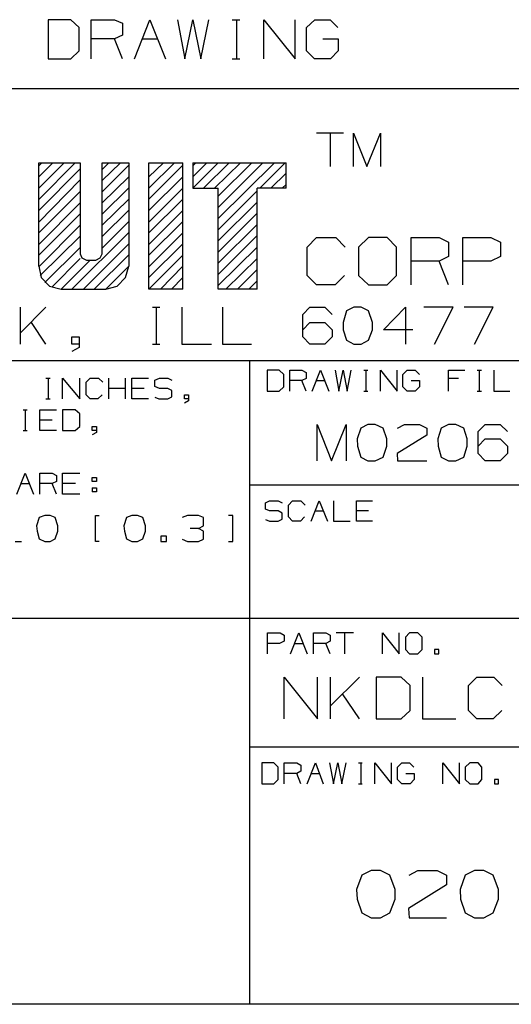
# Model space of a CAD drawing. Extents: x 8.5 to 19.5, y 0 to 8.5.
# Drawn here: x 17.1 to 18.1, y 0.2 to 2.1 of the extents above; entities that cross this region are included whole.
import ezdxf

# ---------------------------------------------------------------- set-up
doc = ezdxf.new("R2010")
doc.units = 0
doc.layers.get('0').update_dxf_attribs({"linetype": 'CONTINUOUS'})

msp = doc.modelspace()

# ---------------------------------------------------------------- linework, layer by layer
for p, q in [((17.2352, 2.1093), (17.1919, 2.1093)), ((17.1919, 2.1093), (17.1919, 2.0354)), ((17.251, 2.0945), (17.2352, 2.1093)), ((17.2736, 2.0354), (17.2736, 2.1093)), ((17.2736, 2.1093), (17.3179, 2.1093)), ((17.3179, 2.1093), (17.3327, 2.1024)), ((17.3553, 2.0354), (17.3848, 2.1093)), ((17.3848, 2.1093), (17.4144, 2.0354)), ((17.437, 2.1093), (17.4508, 2.0354)), ((17.4508, 2.0354), (17.4656, 2.1093)), ((17.4656, 2.1093), (17.4813, 2.0354)), ((17.4813, 2.0354), (17.4961, 2.1093)), ((17.5404, 2.1093), (17.5551, 2.1093)), ((17.5482, 2.1093), (17.5482, 2.0354)), ((17.6004, 2.0354), (17.6004, 2.1093)), ((17.6004, 2.1093), (17.6594, 2.0354)), ((17.6594, 2.0354), (17.6594, 2.1093)), ((17.6811, 2.0945), (17.6969, 2.1093)), ((17.6969, 2.1093), (17.7254, 2.1093)), ((17.7254, 2.1093), (17.7402, 2.0945)), ((17.251, 2.0502), (17.251, 2.0945)), ((17.3327, 2.1024), (17.3327, 2.0797)), ((17.6811, 2.0502), (17.6811, 2.0945)), ((17.3179, 2.0728), (17.2736, 2.0728)), ((17.3327, 2.0797), (17.3179, 2.0728)), ((17.3327, 2.0354), (17.3179, 2.0728)), ((17.3701, 2.0728), (17.3996, 2.0728)), ((17.7116, 2.0728), (17.7411, 2.0728)), ((17.7411, 2.0728), (17.7411, 2.0502)), ((17.2352, 2.0354), (17.251, 2.0502)), ((17.6959, 2.0354), (17.6811, 2.0502)), ((17.7411, 2.0502), (17.7264, 2.0354)), ((17.1919, 2.0354), (17.2352, 2.0354)), ((17.5404, 2.0354), (17.5551, 2.0354)), ((17.7264, 2.0354), (17.6959, 2.0354)), ((19.2343, 1.9783), (14.9547, 1.9783)), ((17.751, 1.8947), (17.6998, 1.8947)), ((17.7254, 1.8947), (17.7254, 1.8317)), ((17.7697, 1.8317), (17.7697, 1.8947)), ((17.7697, 1.8947), (17.7953, 1.8317)), ((17.7953, 1.8317), (17.8209, 1.8947)), ((17.8209, 1.8947), (17.8209, 1.8317)), ((17.1742, 1.8386), (17.253, 1.8386)), ((17.1742, 1.8327), (17.1801, 1.8386)), ((17.1742, 1.7904), (17.2224, 1.8386)), ((17.1742, 1.7687), (17.2431, 1.8386)), ((17.1742, 1.812), (17.2008, 1.8386)), ((17.1742, 1.6427), (17.1742, 1.8386)), ((17.1742, 1.748), (17.253, 1.8268)), ((17.253, 1.8386), (17.253, 1.6663)), ((17.2943, 1.8386), (17.3445, 1.8386)), ((17.2943, 1.8258), (17.3071, 1.8386)), ((17.2943, 1.6663), (17.2943, 1.8386)), ((17.2943, 1.8051), (17.3287, 1.8386)), ((17.2943, 1.7835), (17.3445, 1.8337)), ((17.3445, 1.8386), (17.3445, 1.6427)), ((17.3829, 1.812), (17.4104, 1.8386)), ((17.3829, 1.7904), (17.4311, 1.8386)), ((17.3829, 1.5994), (17.3829, 1.8386)), ((17.3829, 1.8386), (17.4469, 1.8386)), ((17.3829, 1.7697), (17.4469, 1.8337)), ((17.4469, 1.5994), (17.4469, 1.8386)), ((17.4656, 1.8327), (17.4715, 1.8386)), ((17.4656, 1.8386), (17.6427, 1.8386)), ((17.4656, 1.812), (17.4921, 1.8386)), ((17.4656, 1.7904), (17.5138, 1.8386)), ((17.4656, 1.8386), (17.4656, 1.7904)), ((17.4862, 1.7904), (17.5344, 1.8386)), ((17.5069, 1.7904), (17.5561, 1.8386)), ((17.5138, 1.7539), (17.5984, 1.8386)), ((17.5138, 1.7756), (17.5778, 1.8386)), ((17.5138, 1.7333), (17.6201, 1.8386)), ((17.5925, 1.7904), (17.6407, 1.8386)), ((17.6427, 1.7904), (17.6427, 1.8386)), ((17.2943, 1.7628), (17.3445, 1.812)), ((17.3829, 1.748), (17.4469, 1.812)), ((17.6132, 1.7904), (17.6427, 1.8189)), ((17.1742, 1.7264), (17.253, 1.8061)), ((17.2943, 1.7411), (17.3445, 1.7913)), ((17.3829, 1.7264), (17.4469, 1.7904)), ((17.4656, 1.7904), (17.5138, 1.7904)), ((17.5138, 1.5994), (17.5138, 1.7904)), ((17.6427, 1.7904), (17.5876, 1.7904)), ((17.5876, 1.5994), (17.5876, 1.7904)), ((17.6348, 1.7904), (17.6427, 1.7972)), ((17.1742, 1.7057), (17.253, 1.7844)), ((17.5138, 1.7116), (17.5876, 1.7854)), ((17.1742, 1.6841), (17.253, 1.7628)), ((17.2943, 1.7205), (17.3445, 1.7697)), ((17.3829, 1.7057), (17.4469, 1.7697)), ((17.5138, 1.6909), (17.5876, 1.7638)), ((17.1742, 1.6634), (17.253, 1.7421)), ((17.2943, 1.6988), (17.3445, 1.749)), ((17.3829, 1.6841), (17.4469, 1.748)), ((17.5138, 1.6693), (17.5876, 1.7431)), ((17.1742, 1.6417), (17.253, 1.7205)), ((17.2943, 1.6772), (17.3445, 1.7274)), ((17.3829, 1.6634), (17.4469, 1.7274)), ((17.5138, 1.6486), (17.5876, 1.7215)), ((17.1772, 1.625), (17.253, 1.6998)), ((17.2372, 1.5994), (17.3445, 1.7067)), ((17.3829, 1.6417), (17.4469, 1.7057)), ((17.5138, 1.627), (17.5876, 1.7008)), ((17.6821, 1.6791), (17.6998, 1.6969)), ((17.6998, 1.6969), (17.7362, 1.6969)), ((17.7362, 1.6969), (17.7539, 1.6791)), ((17.7982, 1.6969), (17.7795, 1.6791)), ((17.8337, 1.6969), (17.7982, 1.6969)), ((17.8514, 1.6791), (17.8337, 1.6969)), ((17.8789, 1.6073), (17.8789, 1.6969)), ((17.8789, 1.6969), (17.9321, 1.6969)), ((17.9321, 1.6969), (17.9498, 1.688)), ((17.9764, 1.6073), (17.9764, 1.6969)), ((17.9764, 1.6969), (18.0295, 1.6969)), ((18.0295, 1.6969), (18.0482, 1.688)), ((17.186, 1.6122), (17.253, 1.6781)), ((17.2589, 1.5994), (17.3445, 1.685)), ((17.3829, 1.6211), (17.4469, 1.685)), ((17.5138, 1.6063), (17.5876, 1.6791)), ((17.6821, 1.625), (17.6821, 1.6791)), ((17.7795, 1.6791), (17.7795, 1.625)), ((17.8514, 1.625), (17.8514, 1.6791)), ((17.9498, 1.688), (17.9498, 1.6614)), ((18.0482, 1.688), (18.0482, 1.6614)), ((17.253, 1.6663), (17.2559, 1.6585)), ((17.2559, 1.6585), (17.2648, 1.6545)), ((17.2795, 1.5994), (17.3445, 1.6644)), ((17.2825, 1.6545), (17.2904, 1.6585)), ((17.2904, 1.6585), (17.2943, 1.6663)), ((17.3829, 1.5994), (17.4469, 1.6634)), ((17.9498, 1.6614), (17.9321, 1.6526)), ((18.0482, 1.6614), (18.0295, 1.6526)), ((17.1742, 1.6427), (17.1791, 1.6211)), ((17.1988, 1.6033), (17.253, 1.6575)), ((17.2165, 1.5994), (17.2717, 1.6545)), ((17.2648, 1.6545), (17.2825, 1.6545)), ((17.3012, 1.5994), (17.3445, 1.6427)), ((17.3386, 1.6211), (17.3445, 1.6427)), ((17.4045, 1.5994), (17.4469, 1.6427)), ((17.5285, 1.5994), (17.5876, 1.6575)), ((17.9321, 1.6526), (17.8789, 1.6526)), ((17.9498, 1.6073), (17.9321, 1.6526)), ((18.0295, 1.6526), (17.9764, 1.6526)), ((17.1791, 1.6211), (17.1949, 1.6053)), ((17.3228, 1.6053), (17.3386, 1.6211)), ((17.4252, 1.5994), (17.4469, 1.6211)), ((17.5502, 1.5994), (17.5876, 1.6368)), ((17.6998, 1.6073), (17.6821, 1.625)), ((17.753, 1.625), (17.7352, 1.6073)), ((17.7795, 1.625), (17.7982, 1.6073)), ((17.8337, 1.6073), (17.8514, 1.625)), ((17.1949, 1.6053), (17.2165, 1.5994)), ((17.3012, 1.5994), (17.3228, 1.6053)), ((17.5719, 1.5994), (17.5876, 1.6152)), ((17.7352, 1.6073), (17.6998, 1.6073)), ((17.7982, 1.6073), (17.8337, 1.6073)), ((17.2165, 1.5994), (17.3012, 1.5994)), ((17.4469, 1.5994), (17.3829, 1.5994)), ((17.4469, 1.5994), (17.4469, 1.6004)), ((17.5876, 1.5994), (17.5138, 1.5994)), ((17.1398, 1.4951), (17.1398, 1.565)), ((17.188, 1.565), (17.1398, 1.5167)), ((17.3898, 1.565), (17.4035, 1.565)), ((17.3967, 1.565), (17.3967, 1.4951)), ((17.4449, 1.565), (17.4449, 1.4951)), ((17.5217, 1.565), (17.5217, 1.4951)), ((17.6742, 1.5512), (17.687, 1.565)), ((17.6742, 1.5089), (17.6742, 1.5512)), ((17.687, 1.565), (17.7156, 1.565)), ((17.7156, 1.565), (17.7293, 1.5512)), ((17.7569, 1.5581), (17.75, 1.5364)), ((17.7707, 1.565), (17.7569, 1.5581)), ((17.7844, 1.565), (17.7707, 1.565)), ((17.7982, 1.5581), (17.7844, 1.565)), ((17.8061, 1.5364), (17.7982, 1.5581)), ((17.8268, 1.5226), (17.8681, 1.565)), ((17.8681, 1.565), (17.8681, 1.4951)), ((17.9587, 1.565), (17.9026, 1.565)), ((17.9232, 1.4951), (17.9587, 1.565)), ((18.0344, 1.565), (17.9793, 1.565)), ((17.999, 1.4951), (18.0344, 1.565)), ((17.188, 1.4951), (17.1604, 1.5364)), ((17.6742, 1.5226), (17.687, 1.5364)), ((17.687, 1.5364), (17.7156, 1.5364)), ((17.7156, 1.5364), (17.7293, 1.5226)), ((17.75, 1.5364), (17.75, 1.5226)), ((17.8061, 1.5226), (17.8061, 1.5364)), ((17.7293, 1.5226), (17.7293, 1.5089)), ((17.75, 1.5226), (17.7569, 1.503)), ((17.7982, 1.503), (17.8061, 1.5226)), ((17.8819, 1.5226), (17.8268, 1.5226)), ((17.2372, 1.4951), (17.2372, 1.5089)), ((17.2372, 1.5089), (17.251, 1.5089)), ((17.251, 1.4951), (17.2372, 1.4951)), ((17.251, 1.5089), (17.251, 1.4892)), ((17.3898, 1.4951), (17.4035, 1.4951)), ((17.4449, 1.4951), (17.501, 1.4951)), ((17.5217, 1.4951), (17.5768, 1.4951)), ((17.687, 1.4951), (17.6742, 1.5089)), ((17.7156, 1.4951), (17.687, 1.4951)), ((17.7293, 1.5089), (17.7156, 1.4951)), ((17.7569, 1.503), (17.7707, 1.4951)), ((17.7707, 1.4951), (17.7844, 1.4951)), ((17.7844, 1.4951), (17.7982, 1.503)), ((17.251, 1.4892), (17.2372, 1.4813)), ((19.2343, 1.4636), (14.9547, 1.4636)), ((17.5728, 1.4636), (17.5728, 0.2461)), ((17.6289, 1.4459), (17.6063, 1.4459)), ((17.6063, 1.4459), (17.6063, 1.4065)), ((17.6378, 1.438), (17.6289, 1.4459)), ((17.6378, 1.4144), (17.6378, 1.438)), ((17.6496, 1.4065), (17.6496, 1.4459)), ((17.6496, 1.4459), (17.6722, 1.4459)), ((17.6722, 1.4459), (17.6801, 1.4419)), ((17.6801, 1.4419), (17.6801, 1.4301)), ((17.6919, 1.4065), (17.7077, 1.4459)), ((17.7077, 1.4459), (17.7234, 1.4065)), ((17.7352, 1.4459), (17.7421, 1.4065)), ((17.7421, 1.4065), (17.75, 1.4459)), ((17.75, 1.4459), (17.7579, 1.4065)), ((17.7579, 1.4065), (17.7657, 1.4459)), ((17.7894, 1.4459), (17.7972, 1.4459)), ((17.7933, 1.4459), (17.7933, 1.4065)), ((17.8209, 1.4065), (17.8209, 1.4459)), ((17.8209, 1.4459), (17.8524, 1.4065)), ((17.8524, 1.4065), (17.8524, 1.4459)), ((17.8632, 1.438), (17.8711, 1.4459)), ((17.8632, 1.4144), (17.8632, 1.438)), ((17.8711, 1.4459), (17.8868, 1.4459)), ((17.8868, 1.4459), (17.8947, 1.438)), ((17.9498, 1.4065), (17.9498, 1.4459)), ((17.9498, 1.4459), (17.9803, 1.4459)), ((18.0039, 1.4459), (18.0118, 1.4459)), ((18.0079, 1.4459), (18.0079, 1.4065)), ((18.0354, 1.4459), (18.0354, 1.4065)), ((17.188, 1.4311), (17.1959, 1.4311)), ((17.1919, 1.4311), (17.1919, 1.3917)), ((17.2195, 1.3917), (17.2195, 1.4311)), ((17.2195, 1.4311), (17.252, 1.3917)), ((17.252, 1.3917), (17.252, 1.4311)), ((17.2638, 1.4232), (17.2717, 1.4311)), ((17.2638, 1.3996), (17.2638, 1.4232)), ((17.2717, 1.4311), (17.2874, 1.4311)), ((17.2874, 1.4311), (17.2953, 1.4232)), ((17.3071, 1.3917), (17.3071, 1.4311)), ((17.3386, 1.3917), (17.3386, 1.4311)), ((17.3504, 1.3917), (17.3504, 1.4311)), ((17.3504, 1.4311), (17.3819, 1.4311)), ((17.3937, 1.4272), (17.4026, 1.4311)), ((17.3937, 1.4154), (17.3937, 1.4272)), ((17.4026, 1.4311), (17.4183, 1.4311)), ((17.4183, 1.4311), (17.4262, 1.4272)), ((17.6722, 1.4262), (17.6496, 1.4262)), ((17.6801, 1.4301), (17.6722, 1.4262)), ((17.6801, 1.4065), (17.6722, 1.4262)), ((17.6998, 1.4262), (17.7156, 1.4262)), ((17.8789, 1.4262), (17.8947, 1.4262)), ((17.8947, 1.4262), (17.8947, 1.4144)), ((17.9685, 1.4301), (17.9498, 1.4301)), ((17.2717, 1.3917), (17.2638, 1.3996)), ((17.2943, 1.3996), (17.2864, 1.3917)), ((17.3386, 1.4114), (17.3071, 1.4114)), ((17.374, 1.4114), (17.3504, 1.4114)), ((17.4026, 1.4114), (17.3937, 1.4154)), ((17.4183, 1.4114), (17.4026, 1.4114)), ((17.4262, 1.4075), (17.4183, 1.4114)), ((17.4262, 1.3957), (17.4262, 1.4075)), ((17.4498, 1.3917), (17.4498, 1.3996)), ((17.4498, 1.3996), (17.4577, 1.3996)), ((17.4577, 1.3996), (17.4577, 1.3878)), ((17.6063, 1.4065), (17.6289, 1.4065)), ((17.6289, 1.4065), (17.6378, 1.4144)), ((17.7894, 1.4065), (17.7972, 1.4065)), ((17.8711, 1.4065), (17.8632, 1.4144)), ((17.8868, 1.4065), (17.8711, 1.4065)), ((17.8947, 1.4144), (17.8868, 1.4065)), ((18.0039, 1.4065), (18.0118, 1.4065)), ((18.0354, 1.4065), (18.0659, 1.4065)), ((17.188, 1.3917), (17.1959, 1.3917)), ((17.2864, 1.3917), (17.2717, 1.3917)), ((17.3819, 1.3917), (17.3504, 1.3917)), ((17.3937, 1.3947), (17.4016, 1.3917)), ((17.4016, 1.3917), (17.4183, 1.3917)), ((17.4183, 1.3917), (17.4262, 1.3957)), ((17.4577, 1.3917), (17.4498, 1.3917)), ((17.4577, 1.3878), (17.4498, 1.3839)), ((17.1447, 1.3711), (17.1526, 1.3711)), ((17.1486, 1.3711), (17.1486, 1.3317)), ((17.1762, 1.3317), (17.1762, 1.3711)), ((17.1762, 1.3711), (17.2077, 1.3711)), ((17.2431, 1.3711), (17.2195, 1.3711)), ((17.2195, 1.3711), (17.2195, 1.3317)), ((17.252, 1.3632), (17.2431, 1.3711)), ((17.252, 1.3396), (17.252, 1.3632)), ((17.1998, 1.3514), (17.1762, 1.3514)), ((17.7008, 1.2746), (17.7008, 1.3435)), ((17.7008, 1.3435), (17.7283, 1.2746)), ((17.7283, 1.2746), (17.7559, 1.3435)), ((17.7559, 1.3435), (17.7559, 1.2746)), ((17.7972, 1.3435), (17.7835, 1.3366)), ((17.811, 1.3435), (17.7972, 1.3435)), ((17.8258, 1.3366), (17.811, 1.3435)), ((17.8533, 1.3366), (17.8661, 1.3435)), ((17.8661, 1.3435), (17.8947, 1.3435)), ((17.8947, 1.3435), (17.9085, 1.3366)), ((17.9498, 1.3435), (17.936, 1.3366)), ((17.9636, 1.3435), (17.9498, 1.3435)), ((17.9783, 1.3366), (17.9636, 1.3435)), ((18.0059, 1.3297), (18.0187, 1.3435)), ((18.0187, 1.3435), (18.0472, 1.3435)), ((18.0472, 1.3435), (18.061, 1.3297)), ((17.1447, 1.3317), (17.1526, 1.3317)), ((17.2077, 1.3317), (17.1762, 1.3317)), ((17.2195, 1.3317), (17.2431, 1.3317)), ((17.2431, 1.3317), (17.252, 1.3396)), ((17.2756, 1.3317), (17.2756, 1.3396)), ((17.2756, 1.3396), (17.2835, 1.3396)), ((17.2835, 1.3317), (17.2756, 1.3317)), ((17.2835, 1.3278), (17.2756, 1.3238)), ((17.2835, 1.3396), (17.2835, 1.3278)), ((17.7835, 1.3366), (17.7766, 1.3159)), ((17.8327, 1.3159), (17.8258, 1.3366)), ((17.9085, 1.3366), (17.9085, 1.3228)), ((17.936, 1.3366), (17.9291, 1.3159)), ((17.9852, 1.3159), (17.9783, 1.3366)), ((18.0059, 1.2884), (18.0059, 1.3297)), ((17.7766, 1.3159), (17.7776, 1.3022)), ((17.8327, 1.3022), (17.8327, 1.3159)), ((17.9085, 1.3228), (17.8524, 1.2884)), ((17.9291, 1.3159), (17.9301, 1.3022)), ((17.9852, 1.3022), (17.9852, 1.3159)), ((18.0059, 1.3022), (18.0187, 1.3159)), ((18.0187, 1.3159), (18.0472, 1.3159)), ((18.0472, 1.3159), (18.061, 1.3022)), ((17.7776, 1.3022), (17.7835, 1.2815)), ((17.8258, 1.2815), (17.8327, 1.3022)), ((17.8524, 1.2884), (17.8533, 1.2746)), ((17.9301, 1.3022), (17.936, 1.2815)), ((17.9783, 1.2815), (17.9852, 1.3022)), ((18.0187, 1.2746), (18.0059, 1.2884)), ((18.061, 1.2884), (18.0472, 1.2746)), ((18.061, 1.3022), (18.061, 1.2884)), ((17.7835, 1.2815), (17.7972, 1.2746)), ((17.7972, 1.2746), (17.811, 1.2746)), ((17.811, 1.2746), (17.8258, 1.2815)), ((17.8533, 1.2746), (17.9085, 1.2746)), ((17.936, 1.2815), (17.9498, 1.2746)), ((17.9498, 1.2746), (17.9636, 1.2746)), ((17.9636, 1.2746), (17.9783, 1.2815)), ((18.0472, 1.2746), (18.0187, 1.2746)), ((17.1329, 1.2116), (17.1486, 1.251)), ((17.1486, 1.251), (17.1644, 1.2116)), ((17.1762, 1.2116), (17.1762, 1.251)), ((17.1762, 1.251), (17.1998, 1.251)), ((17.1998, 1.251), (17.2077, 1.247)), ((17.2195, 1.2116), (17.2195, 1.251)), ((17.2195, 1.251), (17.252, 1.251)), ((17.1407, 1.2313), (17.1565, 1.2313)), ((17.1998, 1.2313), (17.1762, 1.2313)), ((17.2077, 1.2352), (17.1998, 1.2313)), ((17.2077, 1.2116), (17.1998, 1.2313)), ((17.2077, 1.247), (17.2077, 1.2352)), ((17.2441, 1.2313), (17.2195, 1.2313)), ((17.2756, 1.2352), (17.2756, 1.2431)), ((17.2756, 1.2431), (17.2835, 1.2431)), ((17.2835, 1.2352), (17.2756, 1.2352)), ((17.2835, 1.2431), (17.2835, 1.2352)), ((17.252, 1.2116), (17.2195, 1.2116)), ((17.2756, 1.2234), (17.2756, 1.2156)), ((17.2756, 1.2234), (17.2835, 1.2234)), ((17.2835, 1.2156), (17.2756, 1.2156)), ((17.2835, 1.2234), (17.2835, 1.2156)), ((19.2343, 1.2283), (17.5728, 1.2283)), ((17.6033, 1.1949), (17.6112, 1.1988)), ((17.6033, 1.1831), (17.6033, 1.1949)), ((17.6112, 1.1988), (17.627, 1.1988)), ((17.627, 1.1988), (17.6348, 1.1949)), ((17.6467, 1.1909), (17.6545, 1.1988)), ((17.6545, 1.1988), (17.6703, 1.1988)), ((17.6703, 1.1988), (17.6781, 1.1909)), ((17.69, 1.1604), (17.7047, 1.1988)), ((17.7047, 1.1988), (17.7205, 1.1604)), ((17.7323, 1.1988), (17.7323, 1.1604)), ((17.7756, 1.1604), (17.7756, 1.1988)), ((17.7756, 1.1988), (17.8061, 1.1988)), ((17.6112, 1.1801), (17.6033, 1.1831)), ((17.627, 1.1801), (17.6112, 1.1801)), ((17.6348, 1.1752), (17.627, 1.1801)), ((17.6348, 1.1644), (17.6348, 1.1752)), ((17.6467, 1.1683), (17.6467, 1.1909)), ((17.6969, 1.1801), (17.7126, 1.1801)), ((17.7982, 1.1801), (17.7756, 1.1801)), ((17.1752, 1.1673), (17.1703, 1.1516)), ((17.186, 1.1713), (17.1752, 1.1673)), ((17.1959, 1.1713), (17.186, 1.1713)), ((17.2057, 1.1673), (17.1959, 1.1713)), ((17.2106, 1.1516), (17.2057, 1.1673)), ((17.2815, 1.122), (17.2815, 1.1713)), ((17.2815, 1.1713), (17.2884, 1.1713)), ((17.3406, 1.1673), (17.3356, 1.1516)), ((17.3504, 1.1713), (17.3406, 1.1673)), ((17.3612, 1.1713), (17.3504, 1.1713)), ((17.3711, 1.1673), (17.3612, 1.1713)), ((17.376, 1.1516), (17.3711, 1.1673)), ((17.4557, 1.1713), (17.4459, 1.1673)), ((17.4764, 1.1713), (17.4557, 1.1713)), ((17.4862, 1.1673), (17.4764, 1.1713)), ((17.4862, 1.1516), (17.4862, 1.1673)), ((17.5413, 1.1713), (17.5335, 1.1713)), ((17.5413, 1.122), (17.5413, 1.1713)), ((17.6033, 1.1634), (17.6112, 1.1604)), ((17.6112, 1.1604), (17.627, 1.1604)), ((17.627, 1.1604), (17.6348, 1.1644)), ((17.6545, 1.1604), (17.6467, 1.1683)), ((17.6693, 1.1604), (17.6545, 1.1604)), ((17.6772, 1.1683), (17.6693, 1.1604)), ((17.7323, 1.1604), (17.7638, 1.1604)), ((17.8061, 1.1604), (17.7756, 1.1604)), ((17.1703, 1.1516), (17.1713, 1.1417)), ((17.1713, 1.1417), (17.1752, 1.127)), ((17.2057, 1.127), (17.2106, 1.1417)), ((17.2106, 1.1417), (17.2106, 1.1516)), ((17.3356, 1.1516), (17.3366, 1.1417)), ((17.3366, 1.1417), (17.3406, 1.127)), ((17.3711, 1.127), (17.376, 1.1417)), ((17.376, 1.1417), (17.376, 1.1516)), ((17.4764, 1.1467), (17.4606, 1.1467)), ((17.4764, 1.1467), (17.4862, 1.1516)), ((17.4862, 1.1417), (17.4764, 1.1467)), ((17.4862, 1.126), (17.4862, 1.1417)), ((17.1299, 1.122), (17.1417, 1.122)), ((17.1752, 1.127), (17.186, 1.122)), ((17.186, 1.122), (17.1959, 1.122)), ((17.1959, 1.122), (17.2057, 1.127)), ((17.2884, 1.122), (17.2815, 1.122)), ((17.3406, 1.127), (17.3504, 1.122)), ((17.3504, 1.122), (17.3612, 1.122)), ((17.3612, 1.122), (17.3711, 1.127)), ((17.4163, 1.1319), (17.4055, 1.1319)), ((17.4055, 1.1319), (17.4055, 1.122)), ((17.4055, 1.122), (17.4163, 1.122)), ((17.4163, 1.122), (17.4163, 1.1319)), ((17.4459, 1.126), (17.4557, 1.122)), ((17.4557, 1.122), (17.4764, 1.122)), ((17.4764, 1.122), (17.4862, 1.126)), ((17.5335, 1.122), (17.5413, 1.122)), ((19.2343, 0.9764), (14.9547, 0.9764)), ((17.6073, 0.9094), (17.6073, 0.9488)), ((17.6073, 0.9488), (17.6309, 0.9488)), ((17.6388, 0.9331), (17.6299, 0.9291)), ((17.6309, 0.9488), (17.6388, 0.9449)), ((17.6388, 0.9449), (17.6388, 0.9331)), ((17.6506, 0.9094), (17.6663, 0.9488)), ((17.6663, 0.9488), (17.6821, 0.9094)), ((17.6939, 0.9094), (17.6939, 0.9488)), ((17.6939, 0.9488), (17.7175, 0.9488)), ((17.7175, 0.9488), (17.7254, 0.9449)), ((17.7254, 0.9331), (17.7175, 0.9291)), ((17.7254, 0.9449), (17.7254, 0.9331)), ((17.7697, 0.9488), (17.7372, 0.9488)), ((17.753, 0.9488), (17.753, 0.9094)), ((17.8248, 0.9094), (17.8248, 0.9488)), ((17.8248, 0.9488), (17.8563, 0.9094)), ((17.8563, 0.9094), (17.8563, 0.9488)), ((17.876, 0.9488), (17.8681, 0.9409)), ((17.8681, 0.9409), (17.8681, 0.9173)), ((17.8917, 0.9488), (17.876, 0.9488)), ((17.8996, 0.9409), (17.8917, 0.9488)), ((17.8996, 0.9173), (17.8996, 0.9409)), ((17.6299, 0.9291), (17.6073, 0.9291)), ((17.6585, 0.9291), (17.6742, 0.9291)), ((17.7175, 0.9291), (17.6939, 0.9291)), ((17.7254, 0.9094), (17.7175, 0.9291)), ((17.8681, 0.9173), (17.876, 0.9094)), ((17.8917, 0.9094), (17.8996, 0.9173)), ((17.9311, 0.9173), (17.9232, 0.9173)), ((17.9232, 0.9173), (17.9232, 0.9094)), ((17.9311, 0.9094), (17.9311, 0.9173)), ((17.876, 0.9094), (17.8917, 0.9094)), ((17.9232, 0.9094), (17.9311, 0.9094)), ((17.6388, 0.7864), (17.6388, 0.8652)), ((17.6388, 0.8652), (17.7018, 0.7864)), ((17.7018, 0.7864), (17.7018, 0.8652)), ((17.7264, 0.7864), (17.7264, 0.8652)), ((17.7815, 0.8652), (17.7264, 0.811)), ((17.8602, 0.8652), (17.813, 0.8652)), ((17.813, 0.8652), (17.813, 0.7864)), ((17.877, 0.8494), (17.8602, 0.8652)), ((17.9006, 0.8652), (17.9006, 0.7864)), ((17.9872, 0.8494), (18.003, 0.8652)), ((18.003, 0.8652), (18.0354, 0.8652)), ((18.0354, 0.8652), (18.0512, 0.8494)), ((17.877, 0.8022), (17.877, 0.8494)), ((17.9872, 0.8022), (17.9872, 0.8494)), ((17.7815, 0.7864), (17.749, 0.8337)), ((17.8602, 0.7864), (17.877, 0.8022)), ((18.003, 0.7864), (17.9872, 0.8022)), ((18.0502, 0.8022), (18.0344, 0.7864)), ((17.813, 0.7864), (17.8602, 0.7864)), ((17.9006, 0.7864), (17.9636, 0.7864)), ((18.0344, 0.7864), (18.003, 0.7864)), ((17.5728, 0.7333), (19.2343, 0.7333)), ((17.6191, 0.7028), (17.5965, 0.7028)), ((17.5965, 0.7028), (17.5965, 0.6634)), ((17.627, 0.6949), (17.6191, 0.7028)), ((17.627, 0.6713), (17.627, 0.6949)), ((17.6388, 0.6634), (17.6388, 0.7028)), ((17.6388, 0.7028), (17.6624, 0.7028)), ((17.6624, 0.7028), (17.6703, 0.6988)), ((17.6703, 0.6988), (17.6703, 0.687)), ((17.6821, 0.6634), (17.6978, 0.7028)), ((17.6978, 0.7028), (17.7126, 0.6634)), ((17.7244, 0.7028), (17.7323, 0.6634)), ((17.7323, 0.6634), (17.7402, 0.7028)), ((17.7402, 0.7028), (17.748, 0.6634)), ((17.748, 0.6634), (17.7559, 0.7028)), ((17.7795, 0.7028), (17.7864, 0.7028)), ((17.7835, 0.7028), (17.7835, 0.6634)), ((17.81, 0.6634), (17.81, 0.7028)), ((17.81, 0.7028), (17.8415, 0.6634)), ((17.8415, 0.6634), (17.8415, 0.7028)), ((17.8533, 0.6949), (17.8612, 0.7028)), ((17.8533, 0.6713), (17.8533, 0.6949)), ((17.8612, 0.7028), (17.876, 0.7028)), ((17.876, 0.7028), (17.8839, 0.6949)), ((17.939, 0.6634), (17.939, 0.7028)), ((17.939, 0.7028), (17.9705, 0.6634)), ((17.9705, 0.6634), (17.9705, 0.7028)), ((17.9902, 0.7028), (17.9813, 0.6949)), ((17.9813, 0.6949), (17.9813, 0.6713)), ((18.0059, 0.7028), (17.9902, 0.7028)), ((18.0128, 0.6949), (18.0059, 0.7028)), ((18.0128, 0.6713), (18.0128, 0.6949)), ((17.6191, 0.6634), (17.627, 0.6713)), ((17.6624, 0.6831), (17.6388, 0.6831)), ((17.6703, 0.687), (17.6624, 0.6831)), ((17.6703, 0.6634), (17.6624, 0.6831)), ((17.69, 0.6831), (17.7047, 0.6831)), ((17.8612, 0.6634), (17.8533, 0.6713)), ((17.8691, 0.6831), (17.8848, 0.6831)), ((17.8848, 0.6713), (17.877, 0.6634)), ((17.8848, 0.6831), (17.8848, 0.6713)), ((17.9813, 0.6713), (17.9902, 0.6634)), ((18.0059, 0.6634), (18.0128, 0.6713)), ((18.0443, 0.6713), (18.0364, 0.6713)), ((18.0364, 0.6713), (18.0364, 0.6634)), ((18.0443, 0.6634), (18.0443, 0.6713)), ((17.5965, 0.6634), (17.6191, 0.6634)), ((17.7795, 0.6634), (17.7864, 0.6634)), ((17.877, 0.6634), (17.8612, 0.6634)), ((17.9902, 0.6634), (18.0059, 0.6634)), ((18.0364, 0.6634), (18.0443, 0.6634)), ((17.7854, 0.4902), (17.7756, 0.4636)), ((17.8031, 0.499), (17.7854, 0.4902)), ((17.8209, 0.499), (17.8031, 0.499)), ((17.8386, 0.4902), (17.8209, 0.499)), ((17.8484, 0.4636), (17.8386, 0.4902)), ((17.875, 0.4902), (17.8917, 0.499)), ((17.8917, 0.499), (17.9281, 0.499)), ((17.9281, 0.499), (17.9459, 0.4902)), ((17.9459, 0.4902), (17.9459, 0.4724)), ((17.9813, 0.4902), (17.9715, 0.4636)), ((17.999, 0.499), (17.9813, 0.4902)), ((18.0167, 0.499), (17.999, 0.499)), ((18.0344, 0.4902), (18.0167, 0.499)), ((18.0443, 0.4636), (18.0344, 0.4902)), ((17.9459, 0.4724), (17.874, 0.4272)), ((17.7756, 0.4636), (17.7766, 0.4449)), ((17.8484, 0.4449), (17.8484, 0.4636)), ((17.9715, 0.4636), (17.9724, 0.4449)), ((18.0443, 0.4449), (18.0443, 0.4636)), ((17.7766, 0.4449), (17.7854, 0.4193)), ((17.8386, 0.4193), (17.8484, 0.4449)), ((17.9724, 0.4449), (17.9813, 0.4193)), ((18.0344, 0.4193), (18.0443, 0.4449)), ((17.7854, 0.4193), (17.8031, 0.4094)), ((17.8209, 0.4094), (17.8386, 0.4193)), ((17.874, 0.4272), (17.875, 0.4094)), ((17.9813, 0.4193), (17.999, 0.4094)), ((18.0167, 0.4094), (18.0344, 0.4193)), ((17.8031, 0.4094), (17.8209, 0.4094)), ((17.875, 0.4094), (17.9459, 0.4094)), ((17.999, 0.4094), (18.0167, 0.4094)), ((19.2343, 0.2461), (8.7854, 0.2461))]:
    msp.add_line(p, q)

doc.saveas('drawing.dxf')
